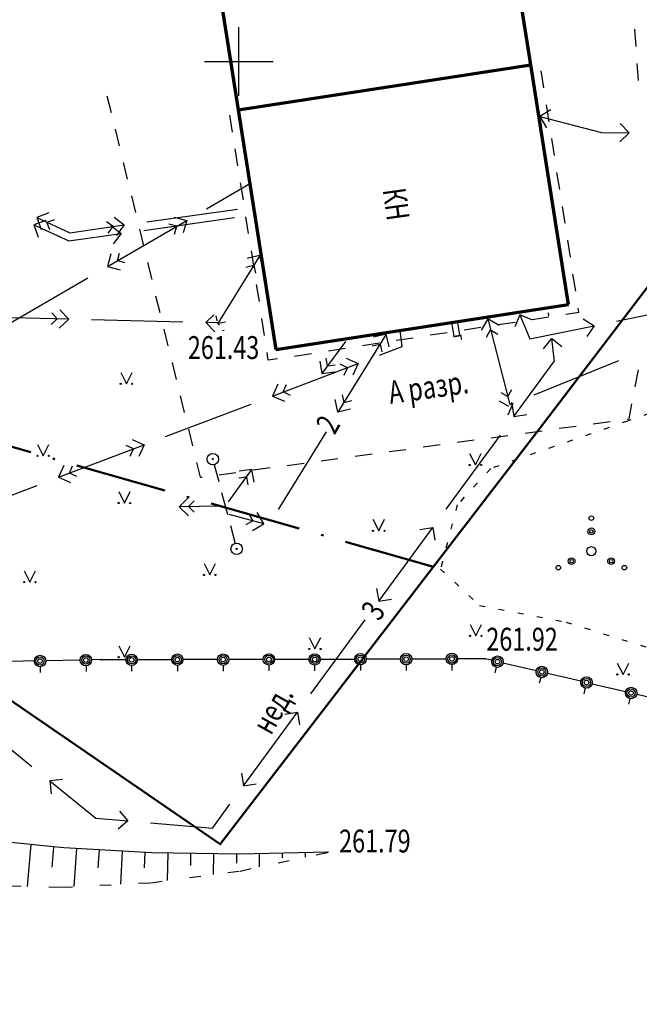
# Model space of a CAD drawing. Extents: x 42128 to 44646, y 40924 to 43814.
# Drawn here: x 43016 to 43043, y 43385 to 43428 of the extents above; entities that cross this region are included whole.
import ezdxf

# ---------------------------------------------------------------- set-up
doc = ezdxf.new("R2010")
doc.units = 0
doc.header["$MEASUREMENT"] = 0
doc.header["$PDSIZE"] = 0.3
for name, pattern in [('DASHB_DOT', [3, 2, -0.5, 0, -0.5]), ('PHANTOM2', [31.75, 15.875, -3.175, 3.175, -3.175, 3.175, -3.175]), ('STROT', [1.7, 0.5, -1.2])]:
    doc.linetypes.add(name, pattern=pattern)
doc.layers.add('Границы Благоустройства', color=5, linetype='PHANTOM2', lineweight=50)
doc.layers.add('Границы отвода', color=240, linetype='Continuous', lineweight=50)
doc.layers.add('СЪемка', color=251, linetype='Continuous')
doc.styles.add('SHRFT', font='ARIALI.TTF')
doc.linetypes.add('граница землеотвода', pattern='A,12.7,-5.08,["|",Standard,S=4,R=0,X=0.6,Y=-2],-6.35', length=24.13)

# ---------------------------------------------------------------- blocks, each defined once
blk = doc.blocks.new('BL_333')
at = {"color": 0}
for p, q in [((0, -1.5), (0, 1.5)), ((-1.5, 0), (1.5, 0))]:
    blk.add_line(p, q, dxfattribs=at)
blk = doc.blocks.new('BL_26')
at = {"color": 0}
for radius in [0.25, 0.025]:
    blk.add_circle((0, 0), radius, dxfattribs=at)
blk = doc.blocks.new('BL_2010')
at = {"color": 0}
for centre, radius in [((0, 1.445), 0.1), ((0, 0.865), 0.15), ((0, 0.865), 0.075), ((0, 0), 0.2), ((-0.865, -0.435), 0.15), ((-0.865, -0.435), 0.075), ((0.865, -0.435), 0.15), ((0.865, -0.435), 0.075), ((-1.445, -0.72), 0.1), ((1.445, -0.72), 0.1)]:
    blk.add_circle(centre, radius, dxfattribs=at)
blk = doc.blocks.new('2014 - 416 газон')
at = {"layer": 'СЪемка', "linetype": 'Continuous', "flags": 128}
for points in [[(-0.5, 1), (0, 0)], [(0, 0), (0.5, 1)]]:
    blk.add_lwpolyline(points, dxfattribs=at)
for points in [[(-0.5, 0.05), (-0.464645, 0.035355), (-0.45, 0), (-0.464645, -0.035355), (-0.5, -0.05), (-0.535355, -0.035355), (-0.55, 0), (-0.535355, 0.035355), (-0.5, 0.05)], [(0.5, 0.05), (0.535355, 0.035355), (0.55, 0), (0.535355, -0.035355), (0.5, -0.05), (0.464645, -0.035355), (0.45, 0), (0.464645, 0.035355), (0.5, 0.05)]]:
    blk.add_lwpolyline(points, close=True, dxfattribs=at)

msp = doc.modelspace()

# ---------------------------------------------------------------- linework, layer by layer
at = {"layer": 'Границы Благоустройства', "linetype": 'DASHB_DOT', "ltscale": 2}
msp.add_lwpolyline([(43034.017, 43404.446), (43014.434, 43410.015), (43008.93, 43411.58), (43002.98, 43407.23)], dxfattribs=at)
at = {"layer": 'Границы отвода', "color": 1, "linetype": 'граница землеотвода', "ltscale": 0.5}
msp.add_lwpolyline([(43064.304, 43444.128), (43076.029, 43428.151), (43120.945, 43364.545), (43129.086, 43311.01), (43104.782, 43282.52), (43021.664, 43276.489), (42997.442, 43411.034), (43024.694, 43392.318), (43038.639, 43410.46), (43064.304, 43444.128)], dxfattribs=at)
at = {"layer": 'СЪемка', "lineweight": 70}
for p, q in [((43038.267, 43426.379), (43034.466, 43450.549)), ((43021.676, 43448.589), (43025.477, 43424.419)), ((43025.477, 43424.419), (43038.267, 43426.379)), ((43039.914, 43415.908), (43038.267, 43426.379)), ((43025.477, 43424.419), (43027.124, 43413.948)), ((43027.124, 43413.948), (43039.914, 43415.908))]:
    msp.add_line(p, q, dxfattribs=at)
at = {"layer": 'СЪемка'}
for p, q in [((43042.874, 43427.188), (43042.814, 43427.938)), ((43042.984, 43425.698), (43042.924, 43426.448)), ((43038.844, 43425.378), (43038.724, 43426.118)), ((43019.744, 43425.028), (43019.924, 43424.298)), ((43039.074, 43423.898), (43038.954, 43424.638)), ((43025.104, 43424.188), (43025.224, 43423.448)), ((43039.154, 43424.418), (43038.664, 43424.128)), ((43038.664, 43424.128), (43041.364, 43423.428)), ((43038.664, 43424.128), (43038.954, 43423.638)), ((43042.184, 43423.818), (43042.574, 43423.408)), ((43020.104, 43423.568), (43020.284, 43422.838)), ((43041.364, 43423.428), (43042.574, 43423.408)), ((43042.574, 43423.408), (43042.164, 43423.018)), ((43039.304, 43422.418), (43039.184, 43423.158)), ((43025.334, 43422.708), (43025.454, 43421.968)), ((43020.454, 43422.118), (43020.634, 43421.388)), ((43039.534, 43420.938), (43039.414, 43421.678)), ((43024.094, 43420.088), (43026.024, 43421.208)), ((43025.574, 43421.228), (43025.694, 43420.488)), ((43020.814, 43420.658), (43020.994, 43419.928)), ((43039.774, 43419.458), (43039.654, 43420.198)), ((43017.204, 43419.918), (43016.674, 43419.718)), ((43021.494, 43419.528), (43025.454, 43420.078)), ((43025.804, 43419.748), (43025.924, 43419.008)), ((43017.074, 43419.588), (43016.544, 43419.388)), ((43016.544, 43419.388), (43018.074, 43418.688)), ((43016.544, 43419.388), (43016.744, 43418.858)), ((43016.674, 43419.718), (43018.124, 43419.048)), ((43016.674, 43419.718), (43016.874, 43419.188)), ((43017.124, 43419.508), (43017.464, 43419.628)), ((43017.254, 43419.178), (43017.124, 43419.508)), ((43018.124, 43419.048), (43020.504, 43419.388)), ((43020.014, 43419.318), (43019.724, 43419.528)), ((43019.774, 43417.568), (43023.234, 43419.578)), ((43019.794, 43419.028), (43020.014, 43419.318)), ((43019.914, 43419.358), (43020.364, 43419.008)), ((43020.054, 43419.728), (43020.504, 43419.388)), ((43020.504, 43419.388), (43020.164, 43418.928)), ((43021.354, 43419.148), (43025.314, 43419.708)), ((43022.794, 43419.328), (43022.454, 43419.418)), ((43022.684, 43419.728), (43023.234, 43419.578)), ((43022.704, 43418.988), (43022.794, 43419.328)), ((43023.234, 43419.578), (43023.084, 43419.038)), ((43018.074, 43418.688), (43020.364, 43419.008)), ((43020.364, 43419.008), (43020.024, 43418.558)), ((43021.164, 43419.198), (43021.344, 43418.468)), ((43040.004, 43417.978), (43039.884, 43418.718)), ((43019.914, 43418.118), (43019.774, 43417.568)), ((43020.204, 43417.818), (43020.294, 43418.158)), ((43026.434, 43418.048), (43025.924, 43417.938)), ((43026.044, 43418.258), (43026.164, 43417.518)), ((43026.434, 43418.048), (43026.234, 43417.738)), ((43026.544, 43417.538), (43026.434, 43418.048)), ((43020.544, 43417.728), (43020.204, 43417.818)), ((43021.524, 43417.738), (43021.704, 43417.008)), ((43026.234, 43417.738), (43024.604, 43415.108)), ((43025.814, 43417.538), (43026.164, 43417.628)), ((43025.924, 43417.928), (43025.874, 43417.918)), ((43026.164, 43417.628), (43026.244, 43417.278)), ((43019.774, 43417.568), (43020.324, 43417.428)), ((43026.554, 43417.498), (43026.544, 43417.538)), ((43040.234, 43416.488), (43040.114, 43417.228)), ((43015.454, 43415.058), (43018.914, 43417.068)), ((43026.274, 43416.778), (43026.394, 43416.038)), ((43021.874, 43416.288), (43022.054, 43415.558)), ((43042.014, 43415.178), (43045.934, 43415.988)), ((43017.334, 43415.538), (43017.574, 43415.278)), ((43018.074, 43415.268), (43017.684, 43415.678)), ((43024.064, 43415.118), (43024.414, 43415.458)), ((43037.794, 43415.458), (43037.574, 43414.938)), ((43037.794, 43415.458), (43038.224, 43414.408)), ((43038.314, 43415.238), (43037.794, 43415.458)), ((43039.064, 43415.418), (43039.044, 43415.548)), ((43039.804, 43415.488), (43040.384, 43415.578)), ((43040.374, 43415.578), (43040.344, 43415.748)), ((43018.074, 43415.268), (43014.074, 43415.368)), ((43017.574, 43415.278), (43017.314, 43415.038)), ((43017.664, 43414.878), (43018.074, 43415.268)), ((43023.064, 43415.138), (43019.064, 43415.238)), ((43024.604, 43415.108), (43024.064, 43415.118)), ((43024.454, 43414.708), (43024.064, 43415.118)), ((43024.504, 43415.418), (43024.554, 43415.198)), ((43024.594, 43415.128), (43024.564, 43415.108)), ((43024.564, 43415.108), (43024.664, 43415.008)), ((43024.614, 43415.088), (43024.924, 43415.158)), ((43026.504, 43415.298), (43026.624, 43414.558)), ((43036.394, 43415.278), (43036.104, 43414.788)), ((43036.394, 43415.278), (43037.354, 43411.538)), ((43036.884, 43414.988), (43036.394, 43415.278)), ((43036.844, 43415.028), (43037.584, 43415.138)), ((43038.324, 43415.258), (43039.064, 43415.368)), ((43040.564, 43415.288), (43041.034, 43414.978)), ((43022.234, 43414.828), (43022.414, 43414.098)), ((43024.864, 43414.778), (43024.794, 43414.758)), ((43031.944, 43414.608), (43029.844, 43411.198)), ((43031.944, 43414.608), (43031.394, 43414.478)), ((43032.074, 43414.058), (43031.944, 43414.608)), ((43032.654, 43414.068), (43032.564, 43414.788)), ((43033.874, 43414.578), (43034.614, 43414.688)), ((43035.354, 43414.808), (43036.094, 43414.918)), ((43036.334, 43414.488), (43036.514, 43414.798)), ((43036.514, 43414.798), (43036.824, 43414.618)), ((43038.224, 43414.408), (43041.034, 43414.978)), ((43041.034, 43414.978), (43040.724, 43414.508)), ((43030.174, 43414.298), (43029.144, 43412.888)), ((43030.914, 43414.118), (43031.654, 43414.228)), ((43031.334, 43414.098), (43031.684, 43414.178)), ((43031.684, 43414.178), (43031.764, 43413.838)), ((43032.394, 43414.348), (43033.134, 43414.458)), ((43038.824, 43413.978), (43039.184, 43414.418)), ((43039.304, 43413.408), (43039.184, 43414.418)), ((43039.184, 43414.418), (43039.624, 43414.068)), ((43026.734, 43413.818), (43026.784, 43413.478)), ((43027.944, 43413.658), (43028.684, 43413.768)), ((43029.424, 43413.888), (43030.164, 43413.998)), ((43031.654, 43413.688), (43032.654, 43414.068)), ((43022.594, 43413.368), (43022.774, 43412.638)), ((43026.794, 43413.488), (43027.204, 43413.548)), ((43026.984, 43411.908), (43030.724, 43413.328)), ((43029.054, 43413.438), (43029.144, 43412.888)), ((43029.384, 43413.208), (43029.324, 43413.558)), ((43030.254, 43413.148), (43029.934, 43413.298)), ((43030.204, 43413.558), (43030.724, 43413.328)), ((43030.724, 43413.328), (43030.494, 43412.818)), ((43037.534, 43411.008), (43039.284, 43413.408)), ((43038.414, 43411.968), (43042.124, 43413.458)), ((43029.144, 43412.888), (43029.704, 43412.968)), ((43029.724, 43413.258), (43029.384, 43413.208)), ((43030.114, 43412.828), (43030.254, 43413.148)), ((43042.834, 43412.308), (43042.974, 43413.048)), ((43027.214, 43412.428), (43026.984, 43411.908)), ((43027.454, 43412.088), (43027.594, 43412.408)), ((43027.774, 43411.938), (43027.454, 43412.088)), ((43036.964, 43412.068), (43037.264, 43411.888)), ((43037.264, 43411.888), (43037.444, 43412.188)), ((43022.304, 43410.138), (43026.044, 43411.558)), ((43022.944, 43411.918), (43023.124, 43411.188)), ((43026.984, 43411.908), (43027.504, 43411.678)), ((43029.844, 43411.198), (43029.714, 43411.758)), ((43030.024, 43411.968), (43030.104, 43411.628)), ((43030.104, 43411.628), (43030.454, 43411.708)), ((43037.314, 43411.448), (43036.904, 43411.688)), ((43037.484, 43411.588), (43037.264, 43411.068)), ((43037.354, 43411.538), (43037.484, 43411.588)), ((43037.394, 43411.628), (43037.484, 43411.588)), ((43037.444, 43411.568), (43037.534, 43411.008)), ((43042.564, 43410.908), (43042.694, 43411.568)), ((43030.394, 43411.338), (43029.844, 43411.198)), ((43037.534, 43411.008), (43038.094, 43411.098)), ((43040.994, 43410.698), (43041.734, 43410.798)), ((43042.484, 43410.898), (43042.564, 43410.908)), ((43023.304, 43410.458), (43023.484, 43409.728)), ((43029.324, 43410.348), (43027.224, 43406.948)), ((43038.024, 43410.288), (43038.764, 43410.388)), ((43039.514, 43410.498), (43040.254, 43410.598)), ((43020.854, 43410.008), (43021.374, 43409.778)), ((43034.574, 43406.968), (43036.944, 43410.198)), ((43035.054, 43409.888), (43035.794, 43409.988)), ((43036.534, 43410.088), (43037.274, 43410.188)), ((43017.634, 43408.358), (43021.374, 43409.778)), ((43020.904, 43409.598), (43020.584, 43409.748)), ((43020.764, 43409.278), (43020.904, 43409.598)), ((43021.374, 43409.778), (43021.144, 43409.268)), ((43032.074, 43409.478), (43032.814, 43409.578)), ((43033.564, 43409.688), (43034.304, 43409.788)), ((43023.654, 43408.998), (43023.814, 43408.358)), ((43027.624, 43408.878), (43028.364, 43408.978)), ((43029.104, 43409.078), (43029.844, 43409.178)), ((43030.594, 43409.278), (43031.334, 43409.378)), ((43017.864, 43408.878), (43017.634, 43408.358)), ((43018.104, 43408.538), (43018.244, 43408.858)), ((43024.439, 43408.906), (43024.634, 43408.178)), ((43024.644, 43408.468), (43025.384, 43408.568)), ((43025.054, 43407.288), (43026.084, 43408.698)), ((43026.084, 43408.698), (43025.524, 43408.618)), ((43026.174, 43408.148), (43026.084, 43408.698)), ((43026.134, 43408.678), (43026.874, 43408.778)), ((43017.634, 43408.358), (43018.154, 43408.128)), ((43018.424, 43408.388), (43018.104, 43408.538)), ((43023.814, 43408.358), (43023.904, 43408.368)), ((43025.504, 43408.328), (43025.844, 43408.378)), ((43025.844, 43408.378), (43025.904, 43408.028)), ((43012.954, 43406.578), (43016.694, 43407.998)), ((43024.754, 43407.698), (43025.014, 43406.728)), ((43023.304, 43407.478), (43022.904, 43407.068)), ((43023.304, 43407.078), (43023.554, 43407.328)), ((43024.654, 43407.088), (43022.904, 43407.068)), ((43022.904, 43407.068), (43023.304, 43406.678)), ((43023.554, 43406.828), (43023.304, 43407.078)), ((43026.604, 43406.328), (43025.094, 43406.728)), ((43026.124, 43406.458), (43025.814, 43406.278)), ((43025.944, 43406.758), (43026.124, 43406.458)), ((43026.604, 43406.328), (43026.314, 43406.818)), ((43025.144, 43406.248), (43025.353, 43405.47)), ((43026.114, 43406.038), (43026.604, 43406.328)), ((43031.624, 43402.938), (43033.984, 43406.168)), ((43033.424, 43406.078), (43033.984, 43406.168)), ((43033.984, 43406.168), (43034.074, 43405.608)), ((43031.534, 43403.498), (43031.624, 43402.938)), ((43031.624, 43402.938), (43032.184, 43403.028)), ((43028.664, 43398.898), (43031.034, 43402.128)), ((43018.574, 43400.368), (43017.074, 43400.338)), ((43019.494, 43400.388), (43019.074, 43400.378)), ((43020.574, 43400.378), (43019.494, 43400.378)), ((43022.574, 43400.378), (43021.074, 43400.378)), ((43024.574, 43400.388), (43023.074, 43400.388)), ((43026.574, 43400.388), (43025.074, 43400.388)), ((43028.574, 43400.398), (43027.074, 43400.398)), ((43030.574, 43400.398), (43029.074, 43400.398)), ((43032.574, 43400.408), (43031.074, 43400.408)), ((43034.574, 43400.408), (43033.074, 43400.408)), ((43036.274, 43400.418), (43035.074, 43400.418)), ((43036.574, 43400.358), (43036.274, 43400.428)), ((43016.574, 43400.328), (43015.074, 43400.298)), ((43016.824, 43400.078), (43016.834, 43399.828)), ((43018.834, 43400.118), (43018.834, 43399.868)), ((43020.824, 43400.128), (43020.824, 43399.878)), ((43022.824, 43400.138), (43022.824, 43399.888)), ((43024.824, 43400.138), (43024.824, 43399.888)), ((43026.824, 43400.148), (43026.824, 43399.898)), ((43028.824, 43400.148), (43028.824, 43399.898)), ((43030.824, 43400.158), (43030.824, 43399.908)), ((43032.824, 43400.158), (43032.824, 43399.908)), ((43034.824, 43400.168), (43034.824, 43399.918)), ((43036.754, 43400.058), (43036.704, 43399.808)), ((43038.514, 43399.898), (43037.054, 43400.238)), ((43038.704, 43399.598), (43038.644, 43399.358)), ((43040.464, 43399.448), (43039.004, 43399.788)), ((43040.644, 43399.148), (43040.594, 43398.898)), ((43042.414, 43398.978), (43040.954, 43399.318)), ((43042.604, 43398.678), (43042.544, 43398.438)), ((43044.364, 43398.528), (43042.904, 43398.868)), ((43013.354, 43398.238), (43016.464, 43395.718)), ((43025.714, 43394.868), (43028.074, 43398.098)), ((43027.514, 43398.008), (43028.074, 43398.098)), ((43028.074, 43398.098), (43028.164, 43397.538)), ((43025.624, 43395.428), (43025.714, 43394.868)), ((43017.804, 43395.148), (43017.244, 43395.088)), ((43017.244, 43395.088), (43019.264, 43393.458)), ((43017.244, 43395.088), (43017.304, 43394.528)), ((43025.714, 43394.868), (43026.274, 43394.958)), ((43024.374, 43393.038), (43025.124, 43394.068)), ((43020.294, 43393.768), (43020.664, 43393.338)), ((43019.264, 43393.458), (43020.664, 43393.338)), ((43020.664, 43393.338), (43020.234, 43392.978)), ((43021.654, 43393.258), (43024.374, 43393.028)), ((43017.854, 43392.158, 261.702), (43014.014, 43392.548, 261.673)), ((43016.424, 43392.308), (43016.254, 43390.478)), ((43017.414, 43392.198), (43017.334, 43391.318)), ((43021.704, 43391.938, 261.73), (43017.854, 43392.158, 261.702)), ((43018.414, 43392.128), (43018.294, 43390.468)), ((43019.404, 43392.068), (43019.354, 43391.288)), ((43020.404, 43392.008), (43020.334, 43390.568)), ((43021.404, 43391.958), (43021.374, 43391.288)), ((43025.554, 43391.878, 261.759), (43021.704, 43391.938, 261.73)), ((43022.404, 43391.928), (43022.374, 43390.728)), ((43023.404, 43391.908), (43023.394, 43391.388)), ((43024.404, 43391.898), (43024.394, 43390.998)), ((43025.404, 43391.878), (43025.404, 43391.498)), ((43029.404, 43391.968, 261.788), (43025.554, 43391.878, 261.759)), ((43026.404, 43391.898), (43026.404, 43391.328)), ((43027.404, 43391.918), (43027.404, 43391.728)), ((43028.404, 43391.948), (43028.404, 43391.758))]:
    msp.add_line(p, q, dxfattribs=at)
at = {"layer": 'СЪемка', "linetype": 'STROT'}
for p, q in [((43025.564, 43391.148, 261.614), (43029.404, 43391.968, 261.788)), ((43021.664, 43390.638, 261.441), (43025.564, 43391.148, 261.614)), ((43013.804, 43390.548, 261.096), (43017.734, 43390.438, 261.268)), ((43017.734, 43390.438, 261.268), (43021.664, 43390.638, 261.441))]:
    msp.add_line(p, q, dxfattribs=at)
at = {"layer": 'СЪемка', "linetype": 'STROT', "ltscale": 0.5}
msp.add_lwpolyline([(43064.338, 43442.945), (43062.32, 43421.082), (43060.44, 43418.622), (43056.535, 43416.181), (43051.775, 43413.985), (43046.649, 43412.277), (43042.499, 43410.813), (43036.519, 43408.738), (43035.054, 43407.152), (43034.322, 43404.345), (43036.031, 43402.759), (43039.814, 43402.027), (43045.306, 43400.319), (43053.272, 43398.419)], dxfattribs=at)
at = {"layer": 'СЪемка'}
for centre, radius in [((43016.824, 43400.328), 0.25), ((43016.824, 43400.328), 0.18), ((43016.824, 43400.328), 0.1), ((43018.824, 43400.368), 0.25), ((43018.824, 43400.368), 0.18), ((43018.824, 43400.368), 0.1), ((43020.824, 43400.378), 0.25), ((43020.824, 43400.378), 0.18), ((43020.824, 43400.378), 0.1), ((43022.824, 43400.388), 0.25), ((43022.824, 43400.388), 0.18), ((43022.824, 43400.388), 0.1), ((43024.824, 43400.388), 0.25), ((43024.824, 43400.388), 0.18), ((43024.824, 43400.388), 0.1), ((43026.824, 43400.398), 0.25), ((43026.824, 43400.398), 0.18), ((43026.824, 43400.398), 0.1), ((43028.824, 43400.398), 0.25), ((43028.824, 43400.398), 0.18), ((43028.824, 43400.398), 0.1), ((43030.824, 43400.408), 0.25), ((43030.824, 43400.408), 0.18), ((43030.824, 43400.408), 0.1), ((43032.824, 43400.408), 0.25), ((43032.824, 43400.408), 0.18), ((43032.824, 43400.408), 0.1), ((43034.824, 43400.418), 0.25), ((43034.824, 43400.418), 0.18), ((43034.824, 43400.418), 0.1), ((43036.814, 43400.298), 0.25), ((43036.814, 43400.298), 0.18), ((43036.814, 43400.298), 0.1), ((43038.754, 43399.848), 0.25), ((43038.754, 43399.848), 0.18), ((43038.754, 43399.848), 0.1), ((43040.704, 43399.388), 0.25), ((43040.704, 43399.388), 0.18), ((43040.704, 43399.388), 0.1), ((43042.654, 43398.928), 0.25), ((43042.654, 43398.928), 0.18), ((43042.654, 43398.928), 0.1)]:
    msp.add_circle(centre, radius, dxfattribs=at)
for p in [(43027.124, 43413.948, 261.43), (43019.494, 43400.378, 261.652), (43036.274, 43400.418, 261.924), (43029.404, 43391.968, 261.788)]:
    msp.add_point(p, dxfattribs=at)

# ---------------------------------------------------------------- block references
for name, p in [('BL_333', (43025.504, 43426.528)), ('BL_26', (43024.374, 43409.148)), ('BL_2010', (43040.918, 43405.126)), ('BL_26', (43025.414, 43405.228))]:
    msp.add_blockref(name, p, dxfattribs=at)
at = {"layer": 'СЪемка', "xscale": 0.5, "yscale": 0.5, "zscale": 0.5}
for p in [(43020.598, 43412.442), (43016.959, 43409.297), (43035.848, 43408.895), (43020.508, 43407.231), (43031.624, 43406.02), (43016.374, 43403.772), (43024.238, 43404.087), (43035.864, 43401.425), (43028.838, 43400.854), (43020.508, 43400.493), (43042.302, 43399.738)]:
    msp.add_blockref('2014 - 416 газон', p, dxfattribs=at)

# ---------------------------------------------------------------- texts
at = {"layer": 'СЪемка', "style": 'SHRFT', "width": 0.75}
for s, height, rotation, p in [('КН', 1, 278, (43031.795, 43420.925)), ('Ц', 0.603, 9, (43034.829, 43414.463)), ('А разр.', 1, 8, (43032.133, 43411.561)), ('2', 1, 60, (43029.695, 43410.175)), ('3', 1, 58, (43031.654, 43402.028)), ('нед.', 1, 60.6819, (43026.915, 43397.045))]:
    msp.add_text(s, height=height, rotation=rotation, dxfattribs=at).set_placement(p)
for s, p in [('261.43', (43023.281, 43413.527)), ('261.92', (43036.328, 43400.78)), ('261.79', (43029.894, 43391.958))]:
    msp.add_text(s, height=1, dxfattribs=at).set_placement(p)

doc.saveas('drawing.dxf')
